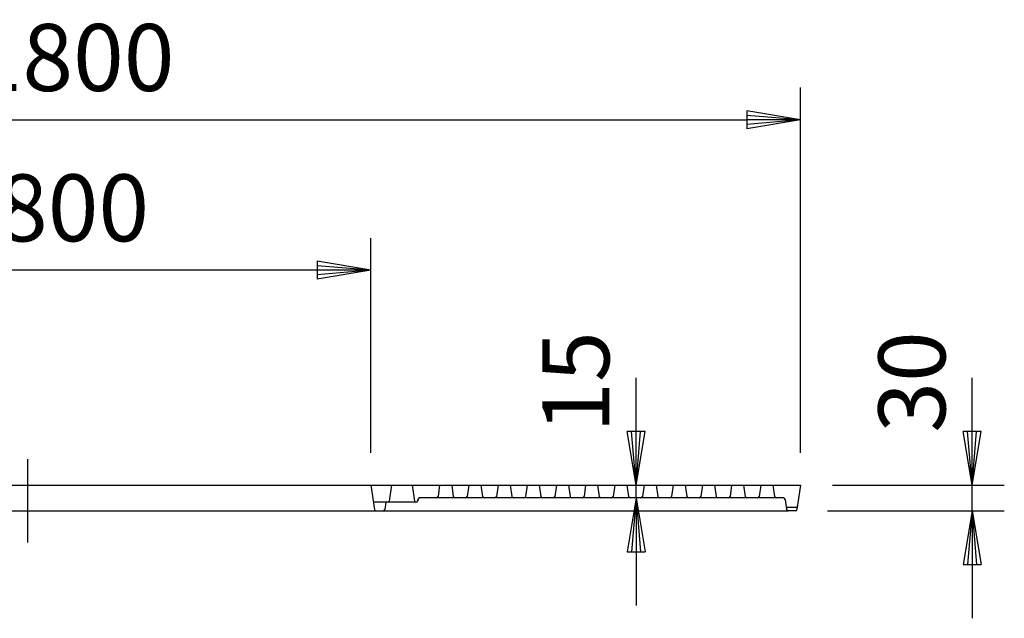
# Model space of a CAD drawing. Extents: x 125 to 9625, y 250 to 7000.
# Drawn here: x 1533 to 2680, y 2885 to 3582 of the extents above; entities that cross this region are included whole.
import ezdxf

# ---------------------------------------------------------------- set-up
doc = ezdxf.new("R2010")
doc.units = 0
doc.header["$LTSCALE"] = 0.2
doc.layers.get('0').update_dxf_attribs({"linetype": 'CONTINUOUS'})
doc.layers.get('DEFPOINTS').update_dxf_attribs({"linetype": 'CONTINUOUS'})
doc.layers.add('LAY-10', color=7, linetype='CONTINUOUS')
doc.layers.add('LAY-20', color=7, linetype='CONTINUOUS')
doc.styles.add('EXCADDIM1', font='simplex', dxfattribs={"width": 0.84, "bigfont": 'bigfont'})
doc.styles.get("Standard").update_dxf_attribs({"font": 'simplex', "bigfont": 'bigfont'})
doc.dimstyles.new('ISO-25', dxfattribs={"dimtxt": 2.5, "dimasz": 2.5, "dimexe": 1.25, "dimexo": 0.625, "dimtad": 1, "dimtxsty": 'STANDARD', "dimcen": 2.5, "dimazin": 3, "dimtfac": 1, "dimtmove": 0, "dimatfit": 3})

# ---------------------------------------------------------------- blocks, each defined once
blk = doc.blocks.new('EX_BNORM')
at = {"color": 0, "linetype": 'CONTINUOUS'}
for p, q in [((0, 0), (-1, 0.167)), ((-1, 0.167), (-1, -0.167)), ((0, 0), (-1, 0.083)), ((0, 0), (-1, 0)), ((0, 0), (-1, -0.167)), ((0, 0), (-1, -0.083))]:
    blk.add_line(p, q, dxfattribs=at)
blk = doc.blocks.new('*D15')
at = {"layer": 'DEFPOINTS', "color": 0}
for p in [(2442, 3465.5), (642, 3040.5), (2442, 3040.5)]:
    blk.add_point(p, dxfattribs=at)
at = {"layer": 'LAY-20', "color": 4, "linetype": 'CONTINUOUS'}
for p, q in [((642, 3078), (642, 3503)), ((2442, 3078), (2442, 3503)), ((704.5, 3465.5), (2379.5, 3465.5))]:
    blk.add_line(p, q, dxfattribs=at)
at = {"layer": 'LAY-20', "color": 4, "xscale": 62.5, "yscale": 62.5, "zscale": 62.5, "rotation": 180}
blk.add_blockref('EX_BNORM', (642, 3465.5), dxfattribs=at)
at = {"layer": 'LAY-20', "color": 4, "xscale": 62.5, "yscale": 62.5, "zscale": 62.5}
blk.add_blockref('EX_BNORM', (2442, 3465.5), dxfattribs=at)
at = {"layer": 'LAY-20', "color": 7, "insert": (1542, 3528), "char_height": 77.95, "attachment_point": 5, "style": 'EXCADDIM1'}
blk.add_mtext('□1800', dxfattribs=at)
blk = doc.blocks.new('*D16')
at = {"layer": 'DEFPOINTS', "color": 0}
for p in [(1142, 3290.5), (1142, 3040.5), (1942, 3040.5)]:
    blk.add_point(p, dxfattribs=at)
at = {"layer": 'LAY-20', "color": 4, "linetype": 'CONTINUOUS'}
for p, q in [((1142, 3078), (1142, 3328)), ((1942, 3078), (1942, 3328)), ((1879.5, 3290.5), (1204.5, 3290.5))]:
    blk.add_line(p, q, dxfattribs=at)
at = {"layer": 'LAY-20', "color": 4, "xscale": 62.5, "yscale": 62.5, "zscale": 62.5, "rotation": 180}
blk.add_blockref('EX_BNORM', (1142, 3290.5), dxfattribs=at)
at = {"layer": 'LAY-20', "color": 4, "xscale": 62.5, "yscale": 62.5, "zscale": 62.5}
blk.add_blockref('EX_BNORM', (1942, 3290.5), dxfattribs=at)
at = {"layer": 'LAY-20', "color": 7, "insert": (1542, 3353), "char_height": 77.95, "attachment_point": 5, "style": 'EXCADDIM1'}
blk.add_mtext('□800', dxfattribs=at)
blk = doc.blocks.new('*D17')
at = {"layer": 'DEFPOINTS', "color": 0}
for p in [(2442, 3040.5), (2642, 3040.5), (2436, 3010.5)]:
    blk.add_point(p, dxfattribs=at)
at = {"layer": 'LAY-20', "color": 4, "linetype": 'CONTINUOUS'}
for p, q in [((2642, 3103), (2642, 3165.5)), ((2479.5, 3040.5), (2679.5, 3040.5)), ((2642, 3010.5), (2642, 3040.5)), ((2473.5, 3010.5), (2679.5, 3010.5)), ((2642, 2948), (2642, 2885.5))]:
    blk.add_line(p, q, dxfattribs=at)
at = {"layer": 'LAY-20', "color": 4, "xscale": 62.5, "yscale": 62.5, "zscale": 62.5}
for p, rotation in [((2642, 3040.5), 270), ((2642, 3010.5), 90)]:
    blk.add_blockref('EX_BNORM', p, dxfattribs=dict(at, rotation=rotation))
at = {"layer": 'LAY-20', "color": 7, "insert": (2582, 3160.5), "char_height": 77.95, "attachment_point": 5, "rotation": 90, "style": 'EXCADDIM1'}
blk.add_mtext('30', dxfattribs=at)
blk = doc.blocks.new('*D18')
at = {"layer": 'DEFPOINTS', "color": 0}
for p in [(2250.7, 3040.5), (2260, 3040.5), (2256.2, 3025.5)]:
    blk.add_point(p, dxfattribs=at)
at = {"layer": 'LAY-20', "color": 4, "linetype": 'CONTINUOUS'}
for p, q in [((2250.7, 3103), (2250.7, 3165.5)), ((2250.7, 3025.5), (2250.7, 3040.5)), ((2250.7, 2963), (2250.7, 2900.5))]:
    blk.add_line(p, q, dxfattribs=at)
at = {"layer": 'LAY-20', "color": 4, "xscale": 62.5, "yscale": 62.5, "zscale": 62.5}
for p, rotation in [((2250.7, 3040.5), 270), ((2250.7, 3025.5), 90)]:
    blk.add_blockref('EX_BNORM', p, dxfattribs=dict(at, rotation=rotation))
at = {"layer": 'LAY-20', "color": 7, "insert": (2190.7, 3160.5), "char_height": 77.95, "attachment_point": 5, "rotation": 90, "style": 'EXCADDIM1'}
blk.add_mtext('15', dxfattribs=at)

msp = doc.modelspace()

# ---------------------------------------------------------------- linework, layer by layer
at = {"layer": 'LAY-10', "color": 4, "linetype": 'CONTINUOUS'}
msp.add_line((1542, 3070.8), (1542, 2973.52), dxfattribs=at)
at = {"layer": 'LAY-10', "color": 7, "linetype": 'CONTINUOUS'}
for p, q in [((642, 3040.5), (2442, 3040.5)), ((1942, 3040.5), (1945.97, 3012.22)), ((1966, 3040.5), (1963.37, 3021.79)), ((1990, 3040.5), (1992.63, 3021.79)), ((2022, 3040.5), (2020.13, 3027.22)), ((2036, 3040.5), (2037.87, 3027.22)), ((2056, 3040.5), (2054.13, 3027.22)), ((2070, 3040.5), (2071.87, 3027.22)), ((2090, 3040.5), (2088.13, 3027.22)), ((2104, 3040.5), (2105.87, 3027.22)), ((2124, 3040.5), (2122.13, 3027.22)), ((2138, 3040.5), (2139.87, 3027.22)), ((2158, 3040.5), (2156.13, 3027.22)), ((2172, 3040.5), (2173.87, 3027.22)), ((2192, 3040.5), (2190.13, 3027.22)), ((2206, 3040.5), (2207.87, 3027.22)), ((2226, 3040.5), (2224.13, 3027.22)), ((2240, 3040.5), (2241.87, 3027.22)), ((2260, 3040.5), (2258.13, 3027.22)), ((2274, 3040.5), (2275.87, 3027.22)), ((2294, 3040.5), (2292.13, 3027.22)), ((2308, 3040.5), (2309.87, 3027.22)), ((2328, 3040.5), (2326.13, 3027.22)), ((2342, 3040.5), (2343.87, 3027.22)), ((2362, 3040.5), (2360.13, 3027.22)), ((2376, 3040.5), (2377.87, 3027.22)), ((2396, 3040.5), (2394.13, 3027.22)), ((2410, 3040.5), (2411.87, 3027.22)), ((2442, 3040.5), (2438.03, 3012.22)), ((1994.45, 3020.5), (1944.81, 3020.5)), ((1959.19, 3020.5), (1958.03, 3012.22)), ((1996.65, 3023.78), (1996.43, 3022.22)), ((2419.85, 3025.5), (1998.63, 3025.5)), ((2422.37, 3025.5), (2419.85, 3025.5)), ((2424.35, 3023.78), (2425.97, 3012.22)), ((647.96, 3010.5), (2427.96, 3010.5)), ((2436.61, 3014.5), (2427.39, 3014.5)), ((2436.05, 3010.5), (2427.96, 3010.5))]:
    msp.add_line(p, q, dxfattribs=at)
for centre, radius, start, end in [((2018.15, 3027.5), 2, 270, 352), ((2039.85, 3027.5), 2, 188, 270), ((2052.15, 3027.5), 2, 270, 352), ((2073.85, 3027.5), 2, 188, 270), ((2086.15, 3027.5), 2, 270, 352), ((2107.85, 3027.5), 2, 188, 270), ((2120.15, 3027.5), 2, 270, 352), ((2141.85, 3027.5), 2, 188, 270), ((2154.15, 3027.5), 2, 270, 352), ((2175.85, 3027.5), 2, 188, 270), ((2188.15, 3027.5), 2, 270, 352), ((2209.85, 3027.5), 2, 188, 270), ((2222.15, 3027.5), 2, 270, 352), ((2243.85, 3027.5), 2, 188, 270), ((2256.15, 3027.5), 2, 270, 352), ((2277.85, 3027.5), 2, 188, 270), ((2290.15, 3027.5), 2, 270, 352), ((2311.85, 3027.5), 2, 188, 270), ((2324.15, 3027.5), 2, 270, 352), ((2345.85, 3027.5), 2, 188, 270), ((2358.15, 3027.5), 2, 270, 352), ((2379.85, 3027.5), 2, 188, 270), ((2392.15, 3027.5), 2, 270, 352), ((2413.85, 3027.5), 2, 188, 270), ((1961.89, 3022), 1.5, 270, 352), ((1994.12, 3022), 1.5, 188, 270), ((1994.45, 3022.5), 2, 270, 352), ((1998.63, 3023.5), 2, 90, 172), ((2422.37, 3023.5), 2, 8, 90), ((2427.39, 3016.5), 2, 188, 270), ((2436.61, 3016.5), 2, 270, 352), ((1947.96, 3012.5), 2, 188, 270), ((1956.05, 3012.5), 2, 270, 352), ((2427.96, 3012.5), 2, 188, 270), ((2436.05, 3012.5), 2, 270, 352)]:
    msp.add_arc(centre, radius, start, end, dxfattribs=at)

# ---------------------------------------------------------------- dimensions: what is measured, and where the dimension line sits
at = {"layer": 'LAY-20', "color": 4, "linetype": 'CONTINUOUS'}
for base, p1, p2, picture, middle in [((2442, 3465.5), (642, 3040.5), (2442, 3040.5), '*D15', (1542, 3528)), ((1142, 3290.5), (1942, 3040.5), (1142, 3040.5), '*D16', (1542, 3353))]:
    dim = msp.add_linear_dim(base=base, p1=p1, p2=p2, text='□<>', dimstyle='ISO-25', override={"dimtxt": 77.95276, "dimasz": 62.5, "dimexe": 37.5, "dimexo": 37.5, "dimgap": 0, "dimtad": 1, "dimjust": 0, "dimtih": 0, "dimtoh": 0, "dimdec": 1, "dimzin": 8, "dimlunit": 2, "dimtxsty": 'EXCADDIM1', "dimblk1": 'EX_BNORM', "dimblk2": 'EX_BNORM', "dimsah": 1, "dimse1": 0, "dimse2": 0, "dimclrd": 4, "dimclre": 4, "dimclrt": 7, "dimtmove": 2}, dxfattribs=at)
    dim.commit()
    dim.dimension.update_dxf_attribs({"geometry": picture, "text_midpoint": middle, "dimtype": 160})
for base, p1, p2, override, picture, middle in [((2250.7, 3040.5), (2256.15, 3025.5), (2260, 3040.5), {"dimtxt": 77.95276, "dimasz": 62.5, "dimexe": 0, "dimexo": 0, "dimgap": 0, "dimtad": 1, "dimjust": 0, "dimtih": 0, "dimtoh": 0, "dimdec": 1, "dimzin": 8, "dimlunit": 2, "dimtxsty": 'EXCADDIM1', "dimblk1": 'EX_BNORM', "dimblk2": 'EX_BNORM', "dimsah": 1, "dimse1": 1, "dimse2": 1, "dimclrd": 4, "dimclre": 4, "dimclrt": 7, "dimtmove": 2}, '*D18', (2190.7, 3160.5)), ((2642, 3040.5), (2436.05, 3010.5), (2442, 3040.5), {"dimtxt": 77.95276, "dimasz": 62.5, "dimexe": 37.5, "dimexo": 37.5, "dimgap": 0, "dimtad": 1, "dimjust": 0, "dimtih": 0, "dimtoh": 0, "dimdec": 1, "dimzin": 8, "dimlunit": 2, "dimtxsty": 'EXCADDIM1', "dimblk1": 'EX_BNORM', "dimblk2": 'EX_BNORM', "dimsah": 1, "dimse1": 0, "dimse2": 0, "dimclrd": 4, "dimclre": 4, "dimclrt": 7, "dimtmove": 2}, '*D17', (2582, 3160.5))]:
    dim = msp.add_linear_dim(base=base, p1=p1, p2=p2, angle=90, dimstyle='ISO-25', override=override, dxfattribs=at)
    dim.commit()
    dim.dimension.update_dxf_attribs({"geometry": picture, "text_midpoint": middle, "dimtype": 160})

doc.saveas('drawing.dxf')
